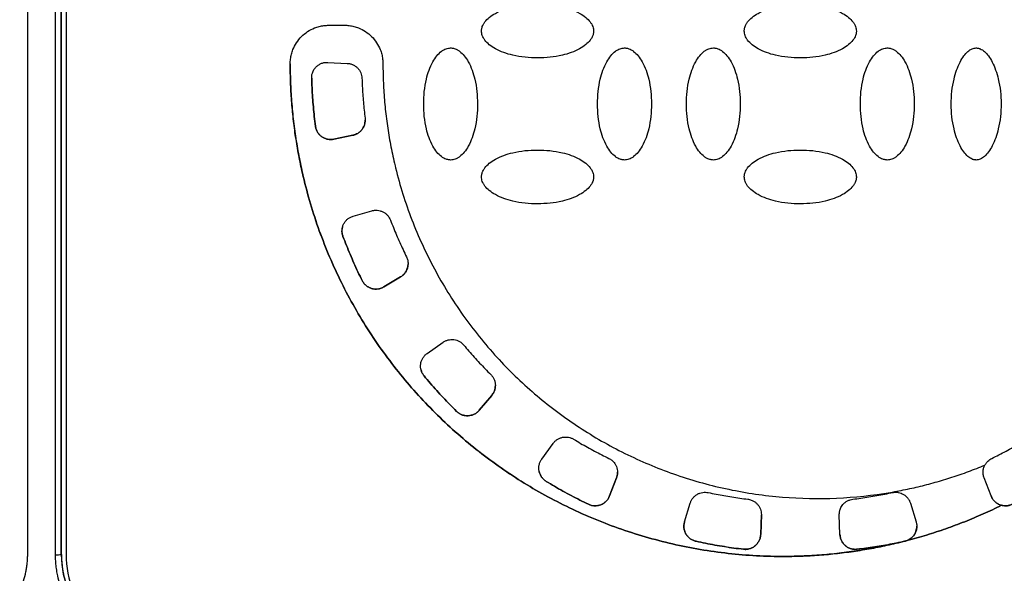
# Model space of a CAD drawing. Units: millimetres. Extents: x 17327 to 20114, y -653 to 1993.
# Drawn here: x 17959 to 18010, y 1201 to 1230 of the extents above; entities that cross this region are included whole.
import ezdxf

# ---------------------------------------------------------------- set-up
doc = ezdxf.new("R2010")
doc.units = ezdxf.units.MM
doc.layers.add('Dimensions', color=1, linetype='Continuous')
doc.styles.get("Standard").update_dxf_attribs({"font": 'arial.ttf'})
doc.dimstyles.get("Standard").update_dxf_attribs({"dimtxt": 0.18, "dimasz": 40, "dimexe": 0.18, "dimexo": 0.0625, "dimgap": 0.09, "dimtad": 0, "dimdec": 0, "dimzin": 0, "dimdsep": 46, "dimtxsty": 'Standard', "dimblk": 'ARCHTICK', "dimcen": 0.09, "dimadec": 0, "dimazin": 0, "dimtfac": 1, "dimtdec": 4, "dimtofl": 0, "dimtmove": 0, "dimatfit": 3, "dimfxl": 1, "dimtolj": 1, "dimtzin": 0, "dimarcsym": 0})

# ---------------------------------------------------------------- blocks, each defined once
blk = doc.blocks.new('_ArchTick')
at = {"color": 0, "linetype": 'ByBlock', "const_width": 0.15}
blk.add_lwpolyline([(-0.5, -0.5), (0.5, 0.5)], dxfattribs=at)
blk = doc.blocks.new('*D448')
at = {"layer": 'Defpoints', "color": 0}
for p in [(18449.071, 1469.252), (17543.071, 1437.619), (18449.071, 907.338)]:
    blk.add_point(p, dxfattribs=at)
at = {"layer": 'Dimensions', "color": 0, "lineweight": -2}
for p, q in [((18449.071, 1469.19), (18449.071, 907.158)), ((17543.071, 1437.556), (17543.071, 907.158)), ((17543.071, 907.338), (17973.911, 907.338)), ((18449.071, 907.338), (18018.231, 907.338))]:
    blk.add_line(p, q, dxfattribs=at)
at = {"layer": 'Dimensions', "color": 0, "lineweight": -2, "xscale": 40, "yscale": 40, "zscale": 40, "rotation": 180}
blk.add_blockref('_ArchTick', (17543.071, 907.338), dxfattribs=at)
at = {"layer": 'Dimensions', "color": 0, "lineweight": -2, "xscale": 40, "yscale": 40, "zscale": 40}
blk.add_blockref('_ArchTick', (18449.071, 907.338), dxfattribs=at)
at = {"layer": 'Dimensions', "color": 0, "insert": (17996.071, 907.338), "char_height": 20, "attachment_point": 5}
blk.add_mtext('\\A1;906', dxfattribs=at)
blk = doc.blocks.new('*D449')
at = {"layer": 'Defpoints', "color": 0}
for p in [(17453.513, 1770.773), (17546.108, 1770.773), (18211.571, 984.363)]:
    blk.add_point(p, dxfattribs=at)
at = {"layer": 'Dimensions', "color": 0, "lineweight": -2}
for p, q in [((17546.045, 1770.773), (17453.333, 1770.773)), ((17453.513, 1770.773), (17453.513, 1399.648)), ((17453.513, 984.363), (17453.513, 1355.488)), ((18211.508, 984.363), (17453.333, 984.363))]:
    blk.add_line(p, q, dxfattribs=at)
at = {"layer": 'Dimensions', "color": 0, "lineweight": -2, "xscale": 40, "yscale": 40, "zscale": 40}
for p, rotation in [((17453.513, 1770.773), 90), ((17453.513, 984.363), 270)]:
    blk.add_blockref('_ArchTick', p, dxfattribs=dict(at, rotation=rotation))
at = {"layer": 'Dimensions', "color": 0, "insert": (17453.513, 1377.568), "char_height": 20, "attachment_point": 5, "rotation": 90}
blk.add_mtext('\\A1;786', dxfattribs=at)

msp = doc.modelspace()

# ---------------------------------------------------------------- linework, layer by layer
at = {"color": 7, "linetype": 'Continuous', "lineweight": 25}
for p, q in [((17960.526, 1202.379), (17960.526, 1231.627)), ((17960.826, 1202.381), (17960.826, 1231.63)), ((17960.833, 1202.385), (17960.833, 1231.634)), ((17959.071, 1231.485), (17959.071, 1202.485)), ((17961.071, 1231.386), (17961.071, 1202.394)), ((17974.671, 1229.786), (17975.471, 1229.786)), ((17974.623, 1227.866), (17975.626, 1227.814)), ((17973.782, 1227.044), (17973.782, 1227.052)), ((17973.977, 1224.565), (17973.977, 1224.564)), ((17974.937, 1223.884), (17975.918, 1224.093)), ((17975.918, 1224.092), (17974.937, 1223.884)), ((17975.918, 1224.093), (17975.918, 1224.092)), ((17974.937, 1223.884), (17974.937, 1223.884)), ((17975.929, 1219.903), (17976.894, 1220.179)), ((17975.402, 1218.852), (17975.402, 1218.851)), ((17976.393, 1216.571), (17976.393, 1216.57)), ((17977.522, 1216.24), (17978.383, 1216.757)), ((17978.383, 1216.756), (17977.522, 1216.239)), ((17978.383, 1216.757), (17978.383, 1216.756)), ((17977.522, 1216.24), (17977.522, 1216.239)), ((17979.757, 1212.799), (17980.579, 1213.374)), ((17979.6, 1211.633), (17979.6, 1211.632)), ((17983.101, 1210.622), (17982.456, 1209.853)), ((17982.456, 1209.854), (17983.101, 1210.622)), ((17983.101, 1210.622), (17983.101, 1210.622)), ((17981.281, 1209.799), (17981.281, 1209.799)), ((17982.456, 1209.854), (17982.456, 1209.853)), ((17985.689, 1207.327), (17986.279, 1208.139)), ((17985.921, 1206.174), (17985.921, 1206.174)), ((17989.56, 1206.358), (17989.2, 1205.421)), ((17989.2, 1205.422), (17989.56, 1206.358)), ((17989.56, 1206.358), (17989.56, 1206.358)), ((18008.942, 1205.421), (18008.582, 1206.358)), ((18008.582, 1206.358), (18008.582, 1206.358)), ((18008.942, 1205.422), (18008.582, 1206.358)), ((17989.2, 1205.422), (17989.2, 1205.421)), ((18008.942, 1205.421), (18008.942, 1205.422)), ((17988.106, 1204.987), (17988.106, 1204.987)), ((17993.079, 1204.085), (17993.373, 1205.045)), ((18004.769, 1205.045), (18005.063, 1204.085)), ((18009.484, 1204.934), (18009.484, 1204.934)), ((17997.055, 1204.457), (17997.02, 1203.426)), ((17997.02, 1203.427), (17997.055, 1204.439)), ((18001.087, 1204.439), (18001.087, 1204.438)), ((18001.122, 1203.427), (18001.087, 1204.439)), ((18001.122, 1203.426), (18001.087, 1204.438)), ((17997.02, 1203.427), (17997.02, 1203.426)), ((18001.122, 1203.426), (18001.122, 1203.427)), ((18004.603, 1203.112), (18004.603, 1203.112)), ((17993.674, 1203.07), (17993.674, 1203.07)), ((17996.127, 1202.66), (17996.127, 1202.659)), ((18002.015, 1202.66), (18002.015, 1202.659)), ((18004.468, 1203.07), (18004.265, 1203.026)), ((18004.265, 1203.026), (18004.265, 1203.027)), ((18004.468, 1203.07), (18004.468, 1203.07)), ((17960.826, 1202.381), (17960.833, 1202.385))]:
    msp.add_line(p, q, dxfattribs=at)
for centre, radius, start, end in [((17960.599, 1211.328), 8.95, 269.5311, 271.4515), ((17965.821, 1202.381), 4.995, 180.0011, 270.0011)]:
    msp.add_arc(centre, radius, start, end, dxfattribs=at)
for points, knots in [([(17982.571, 1229.486), (17982.572, 1229.511), (17982.573, 1229.561), (17982.587, 1229.638), (17982.616, 1229.733), (17982.666, 1229.843), (17982.777, 1230.011), (17982.981, 1230.212), (17983.449, 1230.515), (17984.285, 1230.807), (17985.469, 1230.919), (17986.653, 1230.809), (17987.494, 1230.514), (17987.961, 1230.212), (17988.165, 1230.011), (17988.276, 1229.843), (17988.331, 1229.721), (17988.366, 1229.602), (17988.369, 1229.524), (17988.371, 1229.486)], [0, 0, 0, 0, 0.0106454, 0.0218504, 0.0337777, 0.0532156, 0.0738, 0.120894, 0.1758058, 0.3136225, 0.4990988, 0.6866013, 0.8243325, 0.8791125, 0.9262654, 0.9467488, 0.966254, 0.9838087, 1, 1, 1, 1]), ([(17996.171, 1229.486), (17996.172, 1229.511), (17996.173, 1229.561), (17996.187, 1229.638), (17996.216, 1229.733), (17996.266, 1229.843), (17996.377, 1230.011), (17996.581, 1230.212), (17997.049, 1230.515), (17997.885, 1230.807), (17999.069, 1230.919), (18000.253, 1230.809), (18001.094, 1230.514), (18001.561, 1230.212), (18001.765, 1230.011), (18001.876, 1229.843), (18001.931, 1229.721), (18001.966, 1229.602), (18001.969, 1229.524), (18001.971, 1229.486)], [0, 0, 0, 0, 0.010645, 0.02185, 0.033778, 0.053216, 0.0738, 0.120894, 0.175806, 0.313623, 0.499099, 0.686601, 0.824332, 0.879113, 0.926265, 0.946749, 0.966254, 0.983809, 1, 1, 1, 1]), ([(17972.671, 1227.786), (17972.672, 1227.828), (17972.673, 1227.912), (17972.685, 1228.037), (17972.705, 1228.161), (17972.732, 1228.283), (17972.767, 1228.404), (17972.842, 1228.611), (17972.987, 1228.892), (17973.247, 1229.21), (17973.565, 1229.47), (17973.883, 1229.634), (17974.172, 1229.728), (17974.42, 1229.777), (17974.587, 1229.783), (17974.671, 1229.786)], [0, 0, 0, 0, 0.0402761, 0.0802426, 0.1200582, 0.159883, 0.1998773, 0.2401994, 0.3700431, 0.5000574, 0.6299012, 0.7599156, 0.8401208, 0.919721, 1, 1, 1, 1]), ([(17975.471, 1229.786), (17975.513, 1229.785), (17975.597, 1229.784), (17975.722, 1229.772), (17975.846, 1229.752), (17975.968, 1229.725), (17976.089, 1229.69), (17976.296, 1229.615), (17976.577, 1229.47), (17976.895, 1229.21), (17977.155, 1228.892), (17977.319, 1228.574), (17977.413, 1228.285), (17977.462, 1228.038), (17977.468, 1227.87), (17977.471, 1227.786)], [0, 0, 0, 0, 0.040276, 0.080243, 0.120058, 0.159883, 0.199877, 0.240199, 0.370043, 0.500057, 0.629901, 0.759916, 0.840121, 0.919721, 1, 1, 1, 1]), ([(17988.371, 1229.486), (17988.37, 1229.461), (17988.369, 1229.411), (17988.355, 1229.334), (17988.326, 1229.24), (17988.276, 1229.13), (17988.165, 1228.961), (17987.961, 1228.76), (17987.493, 1228.458), (17986.657, 1228.165), (17985.473, 1228.053), (17984.289, 1228.164), (17983.448, 1228.458), (17982.981, 1228.76), (17982.777, 1228.961), (17982.666, 1229.13), (17982.611, 1229.251), (17982.576, 1229.37), (17982.573, 1229.449), (17982.571, 1229.486)], [0, 0, 0, 0, 0.0106454, 0.0218504, 0.0337777, 0.0532156, 0.0738, 0.120894, 0.1758058, 0.3136225, 0.4990988, 0.6866013, 0.8243325, 0.8791125, 0.9262654, 0.9467488, 0.966254, 0.9838087, 1, 1, 1, 1]), ([(18001.971, 1229.486), (18001.97, 1229.461), (18001.969, 1229.411), (18001.955, 1229.334), (18001.926, 1229.24), (18001.876, 1229.13), (18001.765, 1228.961), (18001.561, 1228.76), (18001.093, 1228.458), (18000.257, 1228.165), (17999.073, 1228.053), (17997.889, 1228.164), (17997.048, 1228.458), (17996.581, 1228.76), (17996.377, 1228.961), (17996.266, 1229.13), (17996.211, 1229.251), (17996.176, 1229.37), (17996.173, 1229.449), (17996.171, 1229.486)], [0, 0, 0, 0, 0.010645, 0.02185, 0.033778, 0.053216, 0.0738, 0.120894, 0.175806, 0.313623, 0.499099, 0.686601, 0.824332, 0.879113, 0.926265, 0.946749, 0.966254, 0.983809, 1, 1, 1, 1]), ([(17980.971, 1222.81), (17980.946, 1222.811), (17980.896, 1222.812), (17980.819, 1222.827), (17980.724, 1222.855), (17980.615, 1222.905), (17980.446, 1223.017), (17980.245, 1223.221), (17979.943, 1223.688), (17979.65, 1224.525), (17979.538, 1225.709), (17979.648, 1226.893), (17979.943, 1227.733), (17980.245, 1228.2), (17980.446, 1228.404), (17980.615, 1228.516), (17980.736, 1228.57), (17980.855, 1228.605), (17980.933, 1228.609), (17980.971, 1228.61)], [0, 0, 0, 0, 0.010645, 0.02185, 0.033778, 0.053216, 0.0738, 0.120894, 0.175806, 0.313623, 0.499099, 0.686601, 0.824332, 0.879113, 0.926265, 0.946749, 0.966254, 0.983809, 1, 1, 1, 1]), ([(17980.971, 1228.61), (17980.996, 1228.61), (17981.046, 1228.608), (17981.123, 1228.594), (17981.218, 1228.565), (17981.327, 1228.515), (17981.496, 1228.404), (17981.697, 1228.2), (17981.999, 1227.733), (17982.292, 1226.896), (17982.404, 1225.712), (17982.294, 1224.528), (17981.999, 1223.687), (17981.697, 1223.221), (17981.496, 1223.017), (17981.327, 1222.905), (17981.206, 1222.85), (17981.087, 1222.816), (17981.009, 1222.812), (17980.971, 1222.81)], [0, 0, 0, 0, 0.0106454, 0.0218504, 0.0337777, 0.0532156, 0.0738, 0.120894, 0.1758058, 0.3136225, 0.4990988, 0.6866013, 0.8243325, 0.8791125, 0.9262654, 0.9467488, 0.966254, 0.9838087, 1, 1, 1, 1]), ([(17989.971, 1222.81), (17989.946, 1222.811), (17989.896, 1222.812), (17989.819, 1222.827), (17989.724, 1222.855), (17989.615, 1222.905), (17989.446, 1223.017), (17989.245, 1223.221), (17988.943, 1223.688), (17988.65, 1224.525), (17988.538, 1225.709), (17988.648, 1226.893), (17988.943, 1227.733), (17989.245, 1228.2), (17989.446, 1228.404), (17989.615, 1228.516), (17989.736, 1228.57), (17989.855, 1228.605), (17989.933, 1228.609), (17989.971, 1228.61)], [0, 0, 0, 0, 0.0106454, 0.0218504, 0.0337777, 0.0532156, 0.0738, 0.120894, 0.1758058, 0.3136225, 0.4990988, 0.6866013, 0.8243325, 0.8791125, 0.9262654, 0.9467488, 0.966254, 0.9838087, 1, 1, 1, 1]), ([(17989.971, 1228.61), (17989.996, 1228.61), (17990.046, 1228.608), (17990.123, 1228.594), (17990.218, 1228.565), (17990.327, 1228.515), (17990.496, 1228.404), (17990.697, 1228.2), (17990.999, 1227.733), (17991.292, 1226.896), (17991.404, 1225.712), (17991.294, 1224.528), (17990.999, 1223.687), (17990.697, 1223.221), (17990.496, 1223.017), (17990.327, 1222.905), (17990.206, 1222.85), (17990.087, 1222.816), (17990.009, 1222.812), (17989.971, 1222.81)], [0, 0, 0, 0, 0.010645, 0.02185, 0.033778, 0.053216, 0.0738, 0.120894, 0.175806, 0.313623, 0.499099, 0.686601, 0.824332, 0.879113, 0.926265, 0.946749, 0.966254, 0.983809, 1, 1, 1, 1]), ([(17994.571, 1222.81), (17994.546, 1222.811), (17994.496, 1222.812), (17994.419, 1222.827), (17994.324, 1222.855), (17994.215, 1222.905), (17994.046, 1223.017), (17993.845, 1223.221), (17993.543, 1223.688), (17993.25, 1224.525), (17993.138, 1225.709), (17993.248, 1226.893), (17993.543, 1227.733), (17993.845, 1228.2), (17994.046, 1228.404), (17994.215, 1228.516), (17994.336, 1228.57), (17994.455, 1228.605), (17994.533, 1228.609), (17994.571, 1228.61)], [0, 0, 0, 0, 0.010645, 0.02185, 0.033778, 0.053216, 0.0738, 0.120894, 0.175806, 0.313623, 0.499099, 0.686601, 0.824332, 0.879113, 0.926265, 0.946749, 0.966254, 0.983809, 1, 1, 1, 1]), ([(17994.571, 1228.61), (17994.596, 1228.61), (17994.646, 1228.608), (17994.723, 1228.594), (17994.818, 1228.565), (17994.927, 1228.515), (17995.096, 1228.404), (17995.297, 1228.2), (17995.599, 1227.733), (17995.892, 1226.896), (17996.004, 1225.712), (17995.894, 1224.528), (17995.599, 1223.687), (17995.297, 1223.221), (17995.096, 1223.017), (17994.927, 1222.905), (17994.806, 1222.85), (17994.687, 1222.816), (17994.609, 1222.812), (17994.571, 1222.81)], [0, 0, 0, 0, 0.010645, 0.02185, 0.033778, 0.053216, 0.0738, 0.120894, 0.175806, 0.313623, 0.499099, 0.686601, 0.824332, 0.879113, 0.926265, 0.946749, 0.966254, 0.983809, 1, 1, 1, 1]), ([(18003.571, 1222.81), (18003.546, 1222.811), (18003.496, 1222.812), (18003.419, 1222.827), (18003.324, 1222.855), (18003.215, 1222.905), (18003.046, 1223.017), (18002.845, 1223.221), (18002.543, 1223.688), (18002.25, 1224.525), (18002.138, 1225.709), (18002.248, 1226.893), (18002.543, 1227.733), (18002.845, 1228.2), (18003.046, 1228.404), (18003.215, 1228.516), (18003.336, 1228.57), (18003.455, 1228.605), (18003.533, 1228.609), (18003.571, 1228.61)], [0, 0, 0, 0, 0.010645, 0.02185, 0.033778, 0.053216, 0.0738, 0.120894, 0.175806, 0.313623, 0.499099, 0.686601, 0.824332, 0.879113, 0.926265, 0.946749, 0.966254, 0.983809, 1, 1, 1, 1]), ([(18003.571, 1228.61), (18003.596, 1228.61), (18003.646, 1228.608), (18003.723, 1228.594), (18003.818, 1228.565), (18003.927, 1228.515), (18004.096, 1228.404), (18004.297, 1228.2), (18004.599, 1227.733), (18004.892, 1226.896), (18005.004, 1225.712), (18004.894, 1224.528), (18004.599, 1223.687), (18004.297, 1223.221), (18004.096, 1223.017), (18003.927, 1222.905), (18003.806, 1222.85), (18003.687, 1222.816), (18003.609, 1222.812), (18003.571, 1222.81)], [0, 0, 0, 0, 0.010645, 0.02185, 0.033778, 0.053216, 0.0738, 0.120894, 0.175806, 0.313623, 0.499099, 0.686601, 0.824332, 0.879113, 0.926265, 0.946749, 0.966254, 0.983809, 1, 1, 1, 1]), ([(18008.171, 1222.81), (18008.154, 1222.811), (18008.12, 1222.811), (18008.068, 1222.82), (18008.014, 1222.835), (18007.939, 1222.862), (18007.845, 1222.913), (18007.694, 1223.029), (18007.514, 1223.236), (18007.322, 1223.56), (18007.149, 1223.96), (18006.943, 1224.672), (18006.86, 1225.491), (18006.903, 1226.358), (18007.002, 1226.951), (18007.148, 1227.458), (18007.321, 1227.859), (18007.514, 1228.184), (18007.693, 1228.391), (18007.844, 1228.508), (18007.955, 1228.567), (18008.064, 1228.604), (18008.137, 1228.608), (18008.171, 1228.61)], [0, 0, 0, 0, 0.007455, 0.015201, 0.023328, 0.031914, 0.050391, 0.070489, 0.115877, 0.170363, 0.2368, 0.307976, 0.497562, 0.596749, 0.6915, 0.762823, 0.829479, 0.883967, 0.929514, 0.949549, 0.968117, 0.984782, 1, 1, 1, 1]), ([(18008.171, 1228.61), (18008.188, 1228.61), (18008.222, 1228.609), (18008.274, 1228.6), (18008.328, 1228.586), (18008.403, 1228.558), (18008.497, 1228.508), (18008.648, 1228.392), (18008.828, 1228.185), (18009.02, 1227.861), (18009.193, 1227.461), (18009.399, 1226.748), (18009.482, 1225.93), (18009.439, 1225.063), (18009.34, 1224.469), (18009.194, 1223.963), (18009.021, 1223.562), (18008.828, 1223.237), (18008.649, 1223.029), (18008.498, 1222.913), (18008.387, 1222.854), (18008.278, 1222.817), (18008.205, 1222.812), (18008.171, 1222.81)], [0, 0, 0, 0, 0.0074552, 0.0152009, 0.0233277, 0.0319141, 0.0503911, 0.070489, 0.1158771, 0.1703626, 0.2368002, 0.307976, 0.4975617, 0.596749, 0.6915001, 0.7628226, 0.8294788, 0.8839669, 0.9295137, 0.9495495, 0.9681173, 0.9847819, 1, 1, 1, 1]), ([(17972.671, 1227.787), (17972.672, 1227.613), (17972.674, 1227.267), (17972.69, 1226.748), (17972.716, 1226.231), (17972.753, 1225.714), (17972.8, 1225.199), (17972.858, 1224.685), (17972.926, 1224.172), (17973.005, 1223.66), (17973.094, 1223.15), (17973.194, 1222.641), (17973.474, 1221.35), (17974.063, 1219.305), (17975.193, 1216.602), (17976.624, 1214.044), (17978.325, 1211.689), (17980.263, 1209.558), (17982.409, 1207.675), (17984.75, 1206.041), (17987.282, 1204.669), (17989.976, 1203.58), (17992.801, 1202.803), (17995.696, 1202.351), (17997.967, 1202.262), (17999.575, 1202.32), (18000.523, 1202.39), (18001.466, 1202.495), (18002.404, 1202.635), (18003.339, 1202.809), (18003.956, 1202.954), (18004.265, 1203.027)], [0, 0, 0, 0, 0.011254, 0.022488, 0.033706, 0.044912, 0.056111, 0.067308, 0.078508, 0.089715, 0.100934, 0.112169, 0.123425, 0.186723, 0.250032, 0.31333, 0.37664, 0.438315, 0.500002, 0.561678, 0.623365, 0.686663, 0.749973, 0.813271, 0.87658, 0.897196, 0.917756, 0.938287, 0.958819, 0.979381, 1, 1, 1, 1]), ([(18004.265, 1203.026), (18004.097, 1202.986), (18003.76, 1202.905), (18003.253, 1202.797), (18002.744, 1202.698), (18002.234, 1202.611), (18001.722, 1202.533), (18001.209, 1202.467), (18000.695, 1202.41), (18000.179, 1202.364), (17999.662, 1202.329), (17999.143, 1202.304), (17997.823, 1202.267), (17995.697, 1202.35), (17992.801, 1202.802), (17989.976, 1203.58), (17987.282, 1204.669), (17984.75, 1206.041), (17982.409, 1207.675), (17980.263, 1209.558), (17978.325, 1211.688), (17976.624, 1214.043), (17975.194, 1216.601), (17974.063, 1219.304), (17973.434, 1221.488), (17973.106, 1223.063), (17972.947, 1224), (17972.824, 1224.941), (17972.736, 1225.886), (17972.681, 1226.835), (17972.674, 1227.469), (17972.671, 1227.786)], [0, 0, 0, 0, 0.011254, 0.022488, 0.033706, 0.044912, 0.056111, 0.067308, 0.078508, 0.089715, 0.100934, 0.112169, 0.123425, 0.186723, 0.250032, 0.31333, 0.37664, 0.438315, 0.500002, 0.561678, 0.623365, 0.686663, 0.749973, 0.813271, 0.87658, 0.897196, 0.917756, 0.938287, 0.958819, 0.979381, 1, 1, 1, 1]), ([(17973.782, 1227.052), (17973.783, 1227.082), (17973.784, 1227.142), (17973.797, 1227.228), (17973.827, 1227.346), (17973.893, 1227.492), (17974.01, 1227.636), (17974.147, 1227.746), (17974.295, 1227.82), (17974.456, 1227.865), (17974.567, 1227.866), (17974.623, 1227.866)], [0, 0, 0, 0, 0.069656, 0.136012, 0.199769, 0.347694, 0.497, 0.620582, 0.746219, 0.87253, 1, 1, 1, 1]), ([(17975.626, 1227.814), (17975.649, 1227.812), (17975.697, 1227.808), (17975.767, 1227.795), (17975.836, 1227.775), (17975.929, 1227.74), (17976.04, 1227.678), (17976.158, 1227.578), (17976.256, 1227.458), (17976.326, 1227.325), (17976.371, 1227.184), (17976.379, 1227.089), (17976.383, 1227.041)], [0, 0, 0, 0, 0.060478, 0.120525, 0.180629, 0.241277, 0.370475, 0.500117, 0.629315, 0.758957, 0.879366, 1, 1, 1, 1]), ([(17977.471, 1227.786), (17977.472, 1227.621), (17977.474, 1227.29), (17977.491, 1226.795), (17977.518, 1226.301), (17977.556, 1225.808), (17977.605, 1225.316), (17977.664, 1224.826), (17977.735, 1224.338), (17977.816, 1223.85), (17977.908, 1223.364), (17978.011, 1222.879), (17978.3, 1221.647), (17978.911, 1219.699), (17980.082, 1217.144), (17981.559, 1214.751), (17983.307, 1212.585), (17985.284, 1210.667), (17987.458, 1209.022), (17989.813, 1207.648), (17992.344, 1206.56), (17995.015, 1205.778), (17997.792, 1205.335), (18000.602, 1205.236), (18002.772, 1205.434), (18004.289, 1205.699), (18005.176, 1205.891), (18006.053, 1206.118), (18006.92, 1206.381), (18007.778, 1206.676), (18008.34, 1206.903), (18008.621, 1207.016)], [0, 0, 0, 0, 0.011235, 0.022445, 0.033637, 0.044815, 0.055985, 0.067152, 0.078323, 0.089502, 0.100694, 0.111906, 0.123143, 0.186584, 0.250038, 0.313479, 0.376933, 0.438462, 0.500003, 0.561532, 0.623073, 0.686515, 0.749968, 0.81341, 0.876863, 0.89744, 0.917951, 0.938429, 0.958907, 0.97942, 1, 1, 1, 1]), ([(17973.977, 1224.564), (17973.957, 1224.73), (17973.916, 1225.06), (17973.868, 1225.557), (17973.829, 1226.054), (17973.799, 1226.553), (17973.788, 1226.885), (17973.782, 1227.052)], [0, 0, 0, 0, 0.200078, 0.400039, 0.599961, 0.799922, 1, 1, 1, 1]), ([(17973.782, 1227.044), (17973.788, 1226.878), (17973.799, 1226.547), (17973.829, 1226.05), (17973.868, 1225.554), (17973.916, 1225.059), (17973.957, 1224.729), (17973.977, 1224.565)], [0, 0, 0, 0, 0.200077, 0.400039, 0.599961, 0.799923, 1, 1, 1, 1]), ([(17976.383, 1227.041), (17976.389, 1226.903), (17976.399, 1226.626), (17976.424, 1226.212), (17976.457, 1225.799), (17976.497, 1225.386), (17976.53, 1225.111), (17976.546, 1224.974)], [0, 0, 0, 0, 0.200067, 0.400033, 0.599967, 0.799933, 1, 1, 1, 1]), ([(17973.977, 1224.565), (17973.981, 1224.537), (17973.99, 1224.483), (17974.013, 1224.404), (17974.044, 1224.327), (17974.096, 1224.23), (17974.179, 1224.119), (17974.304, 1224.01), (17974.449, 1223.927), (17974.607, 1223.878), (17974.773, 1223.859), (17974.882, 1223.876), (17974.937, 1223.884)], [0, 0, 0, 0, 0.062824, 0.125022, 0.187272, 0.250246, 0.375006, 0.500163, 0.624923, 0.750079, 0.874939, 1, 1, 1, 1]), ([(17974.937, 1223.884), (17974.91, 1223.879), (17974.855, 1223.869), (17974.773, 1223.865), (17974.69, 1223.869), (17974.582, 1223.886), (17974.449, 1223.927), (17974.305, 1224.009), (17974.179, 1224.118), (17974.08, 1224.251), (17974.008, 1224.402), (17973.987, 1224.51), (17973.977, 1224.564)], [0, 0, 0, 0, 0.062824, 0.125022, 0.187272, 0.250246, 0.375006, 0.500163, 0.624923, 0.750079, 0.874939, 1, 1, 1, 1]), ([(17976.552, 1224.875), (17976.551, 1224.845), (17976.549, 1224.787), (17976.534, 1224.7), (17976.506, 1224.598), (17976.456, 1224.485), (17976.377, 1224.369), (17976.279, 1224.267), (17976.167, 1224.187), (17976.046, 1224.126), (17975.961, 1224.104), (17975.918, 1224.092)], [0, 0, 0, 0, 0.080951, 0.161514, 0.242676, 0.371134, 0.500073, 0.628532, 0.757471, 0.878618, 1, 1, 1, 1]), ([(17975.918, 1224.093), (17975.947, 1224.1), (17976.004, 1224.114), (17976.086, 1224.147), (17976.179, 1224.196), (17976.279, 1224.268), (17976.377, 1224.369), (17976.456, 1224.486), (17976.511, 1224.612), (17976.546, 1224.743), (17976.55, 1224.831), (17976.552, 1224.875)], [0, 0, 0, 0, 0.080951, 0.161514, 0.242676, 0.371134, 0.500073, 0.628532, 0.757471, 0.878618, 1, 1, 1, 1]), ([(17982.571, 1221.935), (17982.572, 1221.959), (17982.573, 1222.01), (17982.587, 1222.087), (17982.616, 1222.181), (17982.666, 1222.291), (17982.777, 1222.459), (17982.981, 1222.66), (17983.449, 1222.963), (17984.285, 1223.256), (17985.469, 1223.368), (17986.653, 1223.257), (17987.494, 1222.963), (17987.961, 1222.66), (17988.165, 1222.46), (17988.276, 1222.291), (17988.331, 1222.169), (17988.366, 1222.05), (17988.369, 1221.972), (17988.371, 1221.935)], [0, 0, 0, 0, 0.010645, 0.02185, 0.033778, 0.053216, 0.0738, 0.120894, 0.175806, 0.313623, 0.499099, 0.686601, 0.824332, 0.879113, 0.926265, 0.946749, 0.966254, 0.983809, 1, 1, 1, 1]), ([(17996.171, 1221.935), (17996.172, 1221.959), (17996.173, 1222.01), (17996.187, 1222.087), (17996.216, 1222.181), (17996.266, 1222.291), (17996.377, 1222.459), (17996.581, 1222.66), (17997.049, 1222.963), (17997.885, 1223.256), (17999.069, 1223.368), (18000.253, 1223.257), (18001.094, 1222.963), (18001.561, 1222.66), (18001.765, 1222.46), (18001.876, 1222.291), (18001.931, 1222.169), (18001.966, 1222.05), (18001.969, 1221.972), (18001.971, 1221.935)], [0, 0, 0, 0, 0.010645, 0.02185, 0.033778, 0.053216, 0.0738, 0.120894, 0.175806, 0.313623, 0.499099, 0.686601, 0.824332, 0.879113, 0.926265, 0.946749, 0.966254, 0.983809, 1, 1, 1, 1]), ([(17988.371, 1221.935), (17988.37, 1221.91), (17988.369, 1221.859), (17988.355, 1221.782), (17988.326, 1221.688), (17988.276, 1221.578), (17988.165, 1221.41), (17987.961, 1221.209), (17987.493, 1220.906), (17986.657, 1220.613), (17985.473, 1220.501), (17984.289, 1220.612), (17983.448, 1220.906), (17982.981, 1221.209), (17982.777, 1221.41), (17982.666, 1221.578), (17982.611, 1221.7), (17982.576, 1221.819), (17982.573, 1221.897), (17982.571, 1221.935)], [0, 0, 0, 0, 0.0106454, 0.0218504, 0.0337777, 0.0532156, 0.0738, 0.120894, 0.1758058, 0.3136225, 0.4990988, 0.6866013, 0.8243325, 0.8791125, 0.9262654, 0.9467488, 0.966254, 0.9838087, 1, 1, 1, 1]), ([(18001.971, 1221.935), (18001.97, 1221.91), (18001.969, 1221.859), (18001.955, 1221.782), (18001.926, 1221.688), (18001.876, 1221.578), (18001.765, 1221.41), (18001.561, 1221.209), (18001.093, 1220.906), (18000.257, 1220.613), (17999.073, 1220.501), (17997.889, 1220.612), (17997.048, 1220.906), (17996.581, 1221.209), (17996.377, 1221.41), (17996.266, 1221.578), (17996.211, 1221.7), (17996.176, 1221.819), (17996.173, 1221.897), (17996.171, 1221.935)], [0, 0, 0, 0, 0.010645, 0.02185, 0.033778, 0.053216, 0.0738, 0.120894, 0.175806, 0.313623, 0.499099, 0.686601, 0.824332, 0.879113, 0.926265, 0.946749, 0.966254, 0.983809, 1, 1, 1, 1]), ([(17975.402, 1218.851), (17975.392, 1218.877), (17975.375, 1218.93), (17975.358, 1219.011), (17975.35, 1219.093), (17975.35, 1219.203), (17975.371, 1219.34), (17975.43, 1219.495), (17975.519, 1219.636), (17975.636, 1219.753), (17975.773, 1219.848), (17975.877, 1219.885), (17975.929, 1219.903)], [0, 0, 0, 0, 0.062824, 0.125022, 0.187272, 0.250246, 0.375006, 0.500163, 0.624923, 0.750079, 0.874939, 1, 1, 1, 1]), ([(17976.894, 1220.179), (17976.917, 1220.185), (17976.963, 1220.197), (17977.034, 1220.207), (17977.106, 1220.211), (17977.205, 1220.208), (17977.33, 1220.186), (17977.474, 1220.13), (17977.606, 1220.049), (17977.715, 1219.945), (17977.804, 1219.827), (17977.843, 1219.739), (17977.862, 1219.696)], [0, 0, 0, 0, 0.060478, 0.120525, 0.180629, 0.241277, 0.370475, 0.500117, 0.629315, 0.758957, 0.879366, 1, 1, 1, 1]), ([(17977.862, 1219.696), (17977.912, 1219.567), (17978.012, 1219.309), (17978.171, 1218.925), (17978.336, 1218.545), (17978.508, 1218.168), (17978.629, 1217.919), (17978.689, 1217.794)], [0, 0, 0, 0, 0.200067, 0.400033, 0.599967, 0.799933, 1, 1, 1, 1]), ([(17975.372, 1219.308), (17975.363, 1219.264), (17975.344, 1219.166), (17975.353, 1219.01), (17975.385, 1218.904), (17975.402, 1218.852)], [0, 0, 0, 0, 0.288677, 0.644338, 1, 1, 1, 1]), ([(17975.402, 1218.852), (17975.461, 1218.697), (17975.58, 1218.387), (17975.77, 1217.927), (17975.968, 1217.471), (17976.175, 1217.018), (17976.321, 1216.72), (17976.393, 1216.571)], [0, 0, 0, 0, 0.200077, 0.400039, 0.599961, 0.799923, 1, 1, 1, 1]), ([(17976.393, 1216.57), (17976.321, 1216.72), (17976.175, 1217.018), (17975.968, 1217.47), (17975.77, 1217.927), (17975.58, 1218.387), (17975.461, 1218.696), (17975.402, 1218.851)], [0, 0, 0, 0, 0.200077, 0.400039, 0.599961, 0.799923, 1, 1, 1, 1]), ([(17978.771, 1217.442), (17978.77, 1217.414), (17978.768, 1217.359), (17978.755, 1217.278), (17978.735, 1217.199), (17978.705, 1217.122), (17978.65, 1217.011), (17978.552, 1216.875), (17978.439, 1216.796), (17978.383, 1216.756)], [0, 0, 0, 0, 0.100702, 0.200031, 0.299061, 0.398874, 0.500526, 0.749519, 1, 1, 1, 1]), ([(17978.383, 1216.757), (17978.406, 1216.772), (17978.452, 1216.801), (17978.515, 1216.854), (17978.572, 1216.913), (17978.623, 1216.977), (17978.69, 1217.082), (17978.756, 1217.236), (17978.766, 1217.373), (17978.771, 1217.442)], [0, 0, 0, 0, 0.100702, 0.200031, 0.299061, 0.398874, 0.500526, 0.749519, 1, 1, 1, 1]), ([(17978.689, 1217.794), (17978.702, 1217.766), (17978.727, 1217.711), (17978.752, 1217.623), (17978.768, 1217.533), (17978.77, 1217.472), (17978.771, 1217.442)], [0, 0, 0, 0, 0.251654, 0.5, 0.748346, 1, 1, 1, 1]), ([(17976.393, 1216.571), (17976.406, 1216.546), (17976.432, 1216.498), (17976.48, 1216.43), (17976.534, 1216.368), (17976.615, 1216.293), (17976.73, 1216.215), (17976.884, 1216.153), (17977.047, 1216.122), (17977.213, 1216.127), (17977.376, 1216.163), (17977.474, 1216.214), (17977.522, 1216.24)], [0, 0, 0, 0, 0.062824, 0.125022, 0.187272, 0.250246, 0.375006, 0.500163, 0.624923, 0.750079, 0.874939, 1, 1, 1, 1]), ([(17977.522, 1216.239), (17977.498, 1216.226), (17977.45, 1216.199), (17977.374, 1216.168), (17977.294, 1216.145), (17977.186, 1216.125), (17977.047, 1216.121), (17976.884, 1216.152), (17976.73, 1216.214), (17976.593, 1216.308), (17976.475, 1216.426), (17976.421, 1216.522), (17976.393, 1216.57)], [0, 0, 0, 0, 0.0628237, 0.1250222, 0.1872715, 0.2502463, 0.3750065, 0.5001629, 0.6249229, 0.7500791, 0.8749385, 1, 1, 1, 1]), ([(17980.579, 1213.374), (17980.599, 1213.387), (17980.639, 1213.414), (17980.703, 1213.446), (17980.769, 1213.473), (17980.864, 1213.502), (17980.989, 1213.522), (17981.144, 1213.517), (17981.294, 1213.482), (17981.432, 1213.42), (17981.554, 1213.337), (17981.619, 1213.267), (17981.652, 1213.232)], [0, 0, 0, 0, 0.060478, 0.120525, 0.180629, 0.241277, 0.370475, 0.500117, 0.629315, 0.758957, 0.879366, 1, 1, 1, 1]), ([(17979.6, 1211.632), (17979.583, 1211.654), (17979.549, 1211.698), (17979.507, 1211.769), (17979.472, 1211.844), (17979.437, 1211.948), (17979.412, 1212.084), (17979.418, 1212.25), (17979.456, 1212.412), (17979.528, 1212.562), (17979.627, 1212.696), (17979.714, 1212.764), (17979.757, 1212.799)], [0, 0, 0, 0, 0.062824, 0.125022, 0.187272, 0.250246, 0.375006, 0.500163, 0.624923, 0.750079, 0.874939, 1, 1, 1, 1]), ([(17981.652, 1213.232), (17981.741, 1213.126), (17981.92, 1212.915), (17982.194, 1212.604), (17982.475, 1212.298), (17982.76, 1211.997), (17982.955, 1211.801), (17983.053, 1211.703)], [0, 0, 0, 0, 0.200067, 0.400033, 0.599967, 0.799933, 1, 1, 1, 1]), ([(17979.439, 1211.97), (17979.441, 1211.954), (17979.452, 1211.884), (17979.504, 1211.767), (17979.568, 1211.677), (17979.6, 1211.633)], [0, 0, 0, 0, 0.125699, 0.562849, 1, 1, 1, 1]), ([(17979.6, 1211.633), (17979.707, 1211.506), (17979.92, 1211.252), (17980.25, 1210.878), (17980.586, 1210.512), (17980.929, 1210.151), (17981.163, 1209.916), (17981.281, 1209.799)], [0, 0, 0, 0, 0.200077, 0.400039, 0.599961, 0.799923, 1, 1, 1, 1]), ([(17981.281, 1209.799), (17981.163, 1209.916), (17980.929, 1210.151), (17980.586, 1210.511), (17980.25, 1210.878), (17979.92, 1211.251), (17979.707, 1211.505), (17979.6, 1211.632)], [0, 0, 0, 0, 0.200077, 0.400039, 0.599961, 0.799923, 1, 1, 1, 1]), ([(17983.053, 1211.703), (17983.071, 1211.684), (17983.107, 1211.646), (17983.154, 1211.583), (17983.194, 1211.515), (17983.239, 1211.42), (17983.28, 1211.294), (17983.285, 1211.189), (17983.288, 1211.136)], [0, 0, 0, 0, 0.125125, 0.249401, 0.374047, 0.500272, 0.749407, 1, 1, 1, 1]), ([(17983.101, 1210.622), (17983.12, 1210.647), (17983.158, 1210.695), (17983.205, 1210.777), (17983.248, 1210.876), (17983.281, 1210.997), (17983.286, 1211.09), (17983.288, 1211.137)], [0, 0, 0, 0, 0.166444, 0.332409, 0.500152, 0.749352, 1, 1, 1, 1]), ([(17983.288, 1211.136), (17983.287, 1211.105), (17983.285, 1211.043), (17983.268, 1210.951), (17983.237, 1210.847), (17983.186, 1210.733), (17983.129, 1210.659), (17983.101, 1210.622)], [0, 0, 0, 0, 0.166444, 0.332409, 0.500152, 0.749352, 1, 1, 1, 1]), ([(17981.281, 1209.799), (17981.301, 1209.78), (17981.341, 1209.743), (17981.408, 1209.695), (17981.48, 1209.653), (17981.581, 1209.609), (17981.715, 1209.572), (17981.88, 1209.563), (17982.045, 1209.587), (17982.2, 1209.646), (17982.342, 1209.733), (17982.418, 1209.813), (17982.456, 1209.854)], [0, 0, 0, 0, 0.062824, 0.125022, 0.187272, 0.250246, 0.375006, 0.500163, 0.624923, 0.750079, 0.874939, 1, 1, 1, 1]), ([(17982.456, 1209.853), (17982.438, 1209.833), (17982.401, 1209.791), (17982.339, 1209.737), (17982.271, 1209.69), (17982.175, 1209.636), (17982.045, 1209.587), (17981.881, 1209.563), (17981.715, 1209.572), (17981.555, 1209.616), (17981.405, 1209.689), (17981.322, 1209.762), (17981.281, 1209.799)], [0, 0, 0, 0, 0.062824, 0.125022, 0.187272, 0.250246, 0.375006, 0.500163, 0.624923, 0.750079, 0.874939, 1, 1, 1, 1]), ([(17986.279, 1208.139), (17986.294, 1208.158), (17986.323, 1208.196), (17986.372, 1208.248), (17986.426, 1208.295), (17986.506, 1208.353), (17986.618, 1208.413), (17986.766, 1208.458), (17986.92, 1208.474), (17987.07, 1208.46), (17987.213, 1208.422), (17987.297, 1208.376), (17987.34, 1208.354)], [0, 0, 0, 0, 0.060478, 0.120525, 0.180629, 0.241277, 0.370475, 0.500117, 0.629315, 0.758957, 0.879366, 1, 1, 1, 1]), ([(17987.34, 1208.354), (17987.458, 1208.283), (17987.696, 1208.141), (17988.057, 1207.937), (17988.422, 1207.739), (17988.79, 1207.547), (17989.038, 1207.425), (17989.162, 1207.364)], [0, 0, 0, 0, 0.200067, 0.400033, 0.599967, 0.799933, 1, 1, 1, 1]), ([(18008.98, 1207.364), (18009.104, 1207.425), (18009.352, 1207.547), (18009.72, 1207.739), (18010.085, 1207.937), (18010.446, 1208.141), (18010.684, 1208.282), (18010.802, 1208.353)], [0, 0, 0, 0, 0.200067, 0.400033, 0.599967, 0.799933, 1, 1, 1, 1]), ([(17985.921, 1206.174), (17985.897, 1206.189), (17985.851, 1206.219), (17985.788, 1206.272), (17985.731, 1206.332), (17985.663, 1206.419), (17985.595, 1206.54), (17985.547, 1206.699), (17985.53, 1206.864), (17985.55, 1207.029), (17985.6, 1207.188), (17985.659, 1207.281), (17985.689, 1207.327)], [0, 0, 0, 0, 0.062824, 0.125022, 0.187272, 0.250246, 0.375006, 0.500163, 0.624923, 0.750079, 0.874939, 1, 1, 1, 1]), ([(17989.162, 1207.364), (17989.189, 1207.35), (17989.242, 1207.323), (17989.315, 1207.27), (17989.381, 1207.211), (17989.44, 1207.144), (17989.503, 1207.054), (17989.562, 1206.938), (17989.605, 1206.794), (17989.61, 1206.695), (17989.613, 1206.645)], [0, 0, 0, 0, 0.101234, 0.200593, 0.299349, 0.398801, 0.500218, 0.667684, 0.832279, 1, 1, 1, 1]), ([(18008.621, 1207.016), (18008.635, 1207.041), (18008.663, 1207.09), (18008.714, 1207.157), (18008.781, 1207.23), (18008.868, 1207.303), (18008.943, 1207.344), (18008.98, 1207.364)], [0, 0, 0, 0, 0.166373, 0.332459, 0.500126, 0.749341, 1, 1, 1, 1]), ([(17985.558, 1206.681), (17985.57, 1206.634), (17985.597, 1206.534), (17985.677, 1206.396), (17985.784, 1206.268), (17985.875, 1206.206), (17985.921, 1206.174)], [0, 0, 0, 0, 0.2260874, 0.4840582, 0.7420291, 1, 1, 1, 1]), ([(18008.582, 1206.358), (18008.573, 1206.385), (18008.554, 1206.438), (18008.537, 1206.521), (18008.529, 1206.606), (18008.529, 1206.719), (18008.551, 1206.861), (18008.597, 1206.965), (18008.621, 1207.017)], [0, 0, 0, 0, 0.125237, 0.249421, 0.373977, 0.500317, 0.749426, 1, 1, 1, 1]), ([(17988.106, 1204.987), (17987.957, 1205.06), (17987.659, 1205.205), (17987.217, 1205.434), (17986.78, 1205.672), (17986.347, 1205.917), (17986.063, 1206.088), (17985.921, 1206.174)], [0, 0, 0, 0, 0.200077, 0.400039, 0.599961, 0.799923, 1, 1, 1, 1]), ([(17985.921, 1206.174), (17986.063, 1206.089), (17986.347, 1205.918), (17986.78, 1205.672), (17987.217, 1205.435), (17987.659, 1205.206), (17987.957, 1205.06), (17988.106, 1204.987)], [0, 0, 0, 0, 0.200077, 0.400039, 0.599961, 0.799923, 1, 1, 1, 1]), ([(17989.613, 1206.645), (17989.612, 1206.62), (17989.611, 1206.571), (17989.6, 1206.499), (17989.584, 1206.427), (17989.568, 1206.381), (17989.56, 1206.358)], [0, 0, 0, 0, 0.251062, 0.5, 0.748938, 1, 1, 1, 1]), ([(17989.56, 1206.358), (17989.568, 1206.382), (17989.584, 1206.428), (17989.6, 1206.499), (17989.611, 1206.572), (17989.612, 1206.621), (17989.613, 1206.645)], [0, 0, 0, 0, 0.251062, 0.5, 0.748938, 1, 1, 1, 1]), ([(17988.106, 1204.987), (17988.132, 1204.976), (17988.182, 1204.954), (17988.261, 1204.93), (17988.342, 1204.914), (17988.452, 1204.905), (17988.591, 1204.914), (17988.75, 1204.96), (17988.898, 1205.036), (17989.026, 1205.142), (17989.132, 1205.271), (17989.177, 1205.371), (17989.2, 1205.422)], [0, 0, 0, 0, 0.062824, 0.125022, 0.187272, 0.250246, 0.375006, 0.500163, 0.624923, 0.750079, 0.874939, 1, 1, 1, 1]), ([(17989.2, 1205.421), (17989.189, 1205.396), (17989.168, 1205.345), (17989.127, 1205.273), (17989.078, 1205.206), (17989.005, 1205.124), (17988.898, 1205.036), (17988.751, 1204.959), (17988.591, 1204.914), (17988.425, 1204.903), (17988.26, 1204.924), (17988.158, 1204.966), (17988.106, 1204.987)], [0, 0, 0, 0, 0.0628237, 0.1250222, 0.1872715, 0.2502463, 0.3750065, 0.5001629, 0.6249229, 0.7500791, 0.8749385, 1, 1, 1, 1]), ([(17993.373, 1205.045), (17993.38, 1205.068), (17993.395, 1205.113), (17993.426, 1205.178), (17993.461, 1205.24), (17993.518, 1205.321), (17993.605, 1205.415), (17993.73, 1205.505), (17993.87, 1205.571), (17994.017, 1205.606), (17994.164, 1205.616), (17994.258, 1205.601), (17994.306, 1205.593)], [0, 0, 0, 0, 0.060478, 0.120525, 0.180629, 0.241277, 0.370475, 0.500117, 0.629315, 0.758957, 0.879366, 1, 1, 1, 1]), ([(17994.306, 1205.593), (17994.441, 1205.565), (17994.712, 1205.508), (17995.12, 1205.433), (17995.529, 1205.364), (17995.939, 1205.303), (17996.214, 1205.268), (17996.351, 1205.251)], [0, 0, 0, 0, 0.200067, 0.400033, 0.599967, 0.799933, 1, 1, 1, 1]), ([(17996.351, 1205.251), (17996.382, 1205.246), (17996.443, 1205.237), (17996.533, 1205.209), (17996.636, 1205.164), (17996.747, 1205.094), (17996.857, 1204.991), (17996.946, 1204.869), (17997.009, 1204.736), (17997.048, 1204.597), (17997.053, 1204.504), (17997.055, 1204.457)], [0, 0, 0, 0, 0.080631, 0.160811, 0.24165, 0.370637, 0.500082, 0.629069, 0.758514, 0.87914, 1, 1, 1, 1]), ([(18001.087, 1204.438), (18001.088, 1204.467), (18001.089, 1204.524), (18001.101, 1204.608), (18001.119, 1204.687), (18001.151, 1204.777), (18001.202, 1204.876), (18001.28, 1204.984), (18001.382, 1205.083), (18001.506, 1205.165), (18001.643, 1205.225), (18001.742, 1205.242), (18001.791, 1205.251)], [0, 0, 0, 0, 0.074074, 0.14512, 0.21379, 0.280803, 0.388628, 0.496085, 0.620165, 0.746194, 0.87267, 1, 1, 1, 1]), ([(18001.791, 1205.251), (18001.93, 1205.269), (18002.207, 1205.303), (18002.621, 1205.366), (18003.034, 1205.435), (18003.446, 1205.511), (18003.719, 1205.569), (18003.856, 1205.598)], [0, 0, 0, 0, 0.200068, 0.400034, 0.599966, 0.799932, 1, 1, 1, 1]), ([(18003.856, 1205.598), (18003.877, 1205.603), (18003.92, 1205.613), (18003.989, 1205.617), (18004.063, 1205.613), (18004.163, 1205.597), (18004.283, 1205.564), (18004.416, 1205.502), (18004.534, 1205.417), (18004.635, 1205.31), (18004.718, 1205.185), (18004.752, 1205.092), (18004.769, 1205.045)], [0, 0, 0, 0, 0.054978, 0.113496, 0.176523, 0.244835, 0.374269, 0.495196, 0.618729, 0.745745, 0.872534, 1, 1, 1, 1]), ([(18008.942, 1205.422), (18008.953, 1205.396), (18008.974, 1205.345), (18009.015, 1205.274), (18009.064, 1205.207), (18009.137, 1205.125), (18009.244, 1205.036), (18009.391, 1204.96), (18009.551, 1204.914), (18009.717, 1204.904), (18009.882, 1204.924), (18009.984, 1204.966), (18010.036, 1204.987)], [0, 0, 0, 0, 0.062824, 0.125022, 0.187272, 0.250246, 0.375006, 0.500163, 0.624923, 0.750079, 0.874939, 1, 1, 1, 1]), ([(18009.484, 1204.934), (18009.454, 1204.944), (18009.394, 1204.962), (18009.308, 1205.002), (18009.228, 1205.052), (18009.129, 1205.13), (18009.021, 1205.249), (18008.968, 1205.364), (18008.942, 1205.421)], [0, 0, 0, 0, 0.125424, 0.249453, 0.373858, 0.500392, 0.749457, 1, 1, 1, 1]), ([(18009.484, 1204.934), (18009.327, 1204.858), (18009.014, 1204.705), (18008.539, 1204.488), (18008.06, 1204.28), (18007.577, 1204.083), (18007.091, 1203.896), (18006.601, 1203.719), (18006.107, 1203.551), (18005.609, 1203.394), (18005.108, 1203.246), (18004.771, 1203.157), (18004.603, 1203.112)], [0, 0, 0, 0, 0.100252, 0.200336, 0.300294, 0.400168, 0.5, 0.599832, 0.699706, 0.799664, 0.899748, 1, 1, 1, 1]), ([(18004.603, 1203.112), (18004.771, 1203.157), (18005.108, 1203.247), (18005.609, 1203.395), (18006.107, 1203.552), (18006.601, 1203.719), (18007.091, 1203.896), (18007.577, 1204.084), (18008.06, 1204.281), (18008.539, 1204.488), (18009.014, 1204.705), (18009.327, 1204.858), (18009.484, 1204.934)], [0, 0, 0, 0, 0.100252, 0.200336, 0.300294, 0.400168, 0.5, 0.599832, 0.699706, 0.799664, 0.899748, 1, 1, 1, 1]), ([(18010.036, 1204.986), (18010.014, 1204.977), (18009.971, 1204.957), (18009.904, 1204.936), (18009.835, 1204.92), (18009.742, 1204.907), (18009.623, 1204.905), (18009.531, 1204.924), (18009.484, 1204.934)], [0, 0, 0, 0, 0.124995, 0.249378, 0.374129, 0.500219, 0.749384, 1, 1, 1, 1]), ([(17993.674, 1203.07), (17993.647, 1203.077), (17993.593, 1203.09), (17993.517, 1203.12), (17993.443, 1203.158), (17993.351, 1203.218), (17993.247, 1203.31), (17993.149, 1203.444), (17993.08, 1203.596), (17993.045, 1203.758), (17993.04, 1203.924), (17993.066, 1204.032), (17993.079, 1204.085)], [0, 0, 0, 0, 0.062824, 0.125022, 0.187272, 0.250246, 0.375006, 0.500163, 0.624923, 0.750079, 0.874939, 1, 1, 1, 1]), ([(17993.079, 1204.086), (17993.072, 1204.059), (17993.057, 1204.006), (17993.046, 1203.924), (17993.043, 1203.842), (17993.05, 1203.732), (17993.08, 1203.596), (17993.149, 1203.445), (17993.247, 1203.311), (17993.371, 1203.201), (17993.514, 1203.115), (17993.621, 1203.085), (17993.674, 1203.07)], [0, 0, 0, 0, 0.062824, 0.125022, 0.187272, 0.250246, 0.375006, 0.500163, 0.624923, 0.750079, 0.874939, 1, 1, 1, 1]), ([(18004.468, 1203.07), (18004.497, 1203.078), (18004.553, 1203.092), (18004.635, 1203.125), (18004.727, 1203.174), (18004.827, 1203.246), (18004.924, 1203.348), (18005.002, 1203.464), (18005.057, 1203.59), (18005.091, 1203.72), (18005.096, 1203.808), (18005.098, 1203.852)], [0, 0, 0, 0, 0.08097, 0.161556, 0.242737, 0.371163, 0.500073, 0.628499, 0.757409, 0.878586, 1, 1, 1, 1]), ([(18005.098, 1203.852), (18005.097, 1203.82), (18005.095, 1203.757), (18005.078, 1203.664), (18005.051, 1203.574), (18005.012, 1203.488), (18004.96, 1203.399), (18004.89, 1203.31), (18004.803, 1203.228), (18004.708, 1203.16), (18004.638, 1203.128), (18004.603, 1203.112)], [0, 0, 0, 0, 0.101373, 0.200653, 0.299257, 0.398633, 0.500194, 0.627629, 0.75564, 0.877678, 1, 1, 1, 1]), ([(18005.063, 1204.085), (18005.07, 1204.06), (18005.084, 1204.009), (18005.095, 1203.931), (18005.097, 1203.878), (18005.098, 1203.852)], [0, 0, 0, 0, 0.333882, 0.666118, 1, 1, 1, 1]), ([(17996.127, 1202.66), (17996.155, 1202.657), (17996.209, 1202.653), (17996.292, 1202.656), (17996.374, 1202.668), (17996.481, 1202.695), (17996.609, 1202.748), (17996.745, 1202.843), (17996.86, 1202.964), (17996.946, 1203.105), (17997.004, 1203.262), (17997.014, 1203.372), (17997.02, 1203.427)], [0, 0, 0, 0, 0.062824, 0.125022, 0.187272, 0.250246, 0.375006, 0.500163, 0.624923, 0.750079, 0.874939, 1, 1, 1, 1]), ([(17997.02, 1203.426), (17997.018, 1203.398), (17997.014, 1203.344), (17996.998, 1203.262), (17996.974, 1203.183), (17996.932, 1203.082), (17996.86, 1202.963), (17996.745, 1202.843), (17996.609, 1202.748), (17996.456, 1202.684), (17996.292, 1202.65), (17996.182, 1202.656), (17996.127, 1202.659)], [0, 0, 0, 0, 0.062824, 0.125022, 0.187272, 0.250246, 0.375006, 0.500163, 0.624923, 0.750079, 0.874939, 1, 1, 1, 1]), ([(18001.122, 1203.427), (18001.124, 1203.399), (18001.128, 1203.344), (18001.144, 1203.263), (18001.168, 1203.184), (18001.21, 1203.082), (18001.282, 1202.964), (18001.397, 1202.844), (18001.533, 1202.748), (18001.686, 1202.685), (18001.85, 1202.65), (18001.96, 1202.657), (18002.015, 1202.66)], [0, 0, 0, 0, 0.062824, 0.125022, 0.187272, 0.250246, 0.375006, 0.500163, 0.624923, 0.750079, 0.874939, 1, 1, 1, 1]), ([(18002.015, 1202.659), (18001.987, 1202.657), (18001.933, 1202.652), (18001.85, 1202.656), (18001.768, 1202.667), (18001.661, 1202.694), (18001.533, 1202.748), (18001.397, 1202.843), (18001.282, 1202.963), (18001.196, 1203.105), (18001.138, 1203.261), (18001.128, 1203.371), (18001.122, 1203.426)], [0, 0, 0, 0, 0.062824, 0.125022, 0.187272, 0.250246, 0.375006, 0.500163, 0.624923, 0.750079, 0.874939, 1, 1, 1, 1]), ([(17996.127, 1202.659), (17995.962, 1202.68), (17995.633, 1202.72), (17995.141, 1202.793), (17994.65, 1202.875), (17994.161, 1202.967), (17993.836, 1203.036), (17993.674, 1203.07)], [0, 0, 0, 0, 0.2000774, 0.4000387, 0.5999613, 0.7999226, 1, 1, 1, 1]), ([(17993.674, 1203.07), (17993.836, 1203.036), (17994.161, 1202.967), (17994.65, 1202.876), (17995.141, 1202.794), (17995.633, 1202.721), (17995.962, 1202.68), (17996.127, 1202.66)], [0, 0, 0, 0, 0.200077, 0.400039, 0.599961, 0.799923, 1, 1, 1, 1]), ([(18002.015, 1202.66), (18002.18, 1202.68), (18002.509, 1202.721), (18003.001, 1202.794), (18003.492, 1202.876), (18003.981, 1202.967), (18004.306, 1203.036), (18004.468, 1203.07)], [0, 0, 0, 0, 0.200077, 0.400039, 0.599961, 0.799923, 1, 1, 1, 1]), ([(18004.265, 1203.027), (18004.116, 1202.996), (18003.818, 1202.935), (18003.37, 1202.854), (18002.919, 1202.781), (18002.468, 1202.715), (18002.166, 1202.678), (18002.015, 1202.659)], [0, 0, 0, 0, 0.200065, 0.400033, 0.599967, 0.799935, 1, 1, 1, 1]), ([(17959.071, 1202.485), (17959.07, 1202.407), (17959.068, 1202.252), (17959.053, 1202.022), (17959.029, 1201.796), (17958.994, 1201.575), (17958.932, 1201.271), (17958.821, 1200.884), (17958.584, 1200.298), (17958.205, 1199.625), (17957.626, 1198.93), (17956.931, 1198.351), (17956.258, 1197.972), (17955.672, 1197.735), (17955.237, 1197.61), (17954.833, 1197.535), (17954.456, 1197.492), (17954.201, 1197.487), (17954.071, 1197.485)], [0, 0, 0, 0, 0.029856, 0.059196, 0.088076, 0.116555, 0.144695, 0.20651, 0.270174, 0.386015, 0.500013, 0.613945, 0.72985, 0.79345, 0.855328, 0.902375, 0.950507, 1, 1, 1, 1]), ([(17965.821, 1197.084), (17965.756, 1197.085), (17965.627, 1197.086), (17965.434, 1197.097), (17965.241, 1197.115), (17965.049, 1197.139), (17964.752, 1197.189), (17964.356, 1197.282), (17963.862, 1197.45), (17963.381, 1197.669), (17962.759, 1198.033), (17962.05, 1198.608), (17961.475, 1199.316), (17961.112, 1199.939), (17960.893, 1200.42), (17960.724, 1200.913), (17960.621, 1201.352), (17960.562, 1201.734), (17960.532, 1202.056), (17960.528, 1202.271), (17960.526, 1202.379)], [0, 0, 0, 0, 0.023334, 0.046626, 0.069908, 0.09321, 0.116565, 0.178297, 0.240092, 0.304398, 0.368768, 0.500006, 0.631244, 0.69555, 0.759919, 0.821651, 0.883446, 0.922308, 0.96111, 1, 1, 1, 1]), ([(17960.833, 1202.385), (17960.834, 1202.306), (17960.836, 1202.148), (17960.853, 1201.913), (17960.881, 1201.681), (17960.919, 1201.45), (17960.968, 1201.221), (17961.029, 1200.994), (17961.1, 1200.77), (17961.212, 1200.465), (17961.385, 1200.087), (17961.641, 1199.648), (17961.943, 1199.234), (17962.288, 1198.852), (17962.67, 1198.507), (17963.032, 1198.243), (17963.354, 1198.046), (17963.628, 1197.9), (17963.817, 1197.818), (17963.912, 1197.777)], [0, 0, 0, 0, 0.04031, 0.080355, 0.120223, 0.160003, 0.199786, 0.239662, 0.27972, 0.32005, 0.405751, 0.491542, 0.579067, 0.666683, 0.754208, 0.841824, 0.894576, 0.947233, 1, 1, 1, 1]), ([(17961.071, 1202.394), (17961.071, 1201.74), (17961.201, 1201.085), (17961.702, 1199.876), (17962.073, 1199.322), (17962.998, 1198.396), (17963.553, 1198.025), (17964.762, 1197.524), (17965.417, 1197.394), (17966.071, 1197.394)], [0, 0, 0, 0, 0.25, 0.25, 0.5, 0.5, 0.75, 0.75, 1, 1, 1, 1])]:
    msp.add_open_spline(points, degree=3, knots=knots, dxfattribs=at)
for points in [[(17976.546, 1224.974), (17976.548, 1224.957), (17976.551, 1224.925), (17976.552, 1224.891), (17976.552, 1224.875)], [(18004.603, 1203.112), (18004.581, 1203.103), (18004.537, 1203.086), (18004.491, 1203.075), (18004.468, 1203.07)]]:
    msp.add_open_spline(points, degree=3, dxfattribs=at)

# ---------------------------------------------------------------- dimensions: what is measured, and where the dimension line sits
at = {"layer": 'Dimensions'}
dim = msp.add_linear_dim(base=(17453.513, 1770.773), p1=(18211.571, 984.363), p2=(17546.108, 1770.773), angle=90, dimstyle='Standard', override={"dimtxt": 20}, dxfattribs=at)
dim.commit()
dim.dimension.update_dxf_attribs({"geometry": '*D449', "text_midpoint": (17453.513, 1377.568)})
dim = msp.add_linear_dim(base=(18449.071, 907.338), p1=(17543.071, 1437.619), p2=(18449.071, 1469.252), dimstyle='Standard', override={"dimtxt": 20}, dxfattribs=at)
dim.commit()
dim.dimension.update_dxf_attribs({"geometry": '*D448', "text_midpoint": (17996.071, 907.338), "dimtype": 160})

doc.saveas('drawing.dxf')
